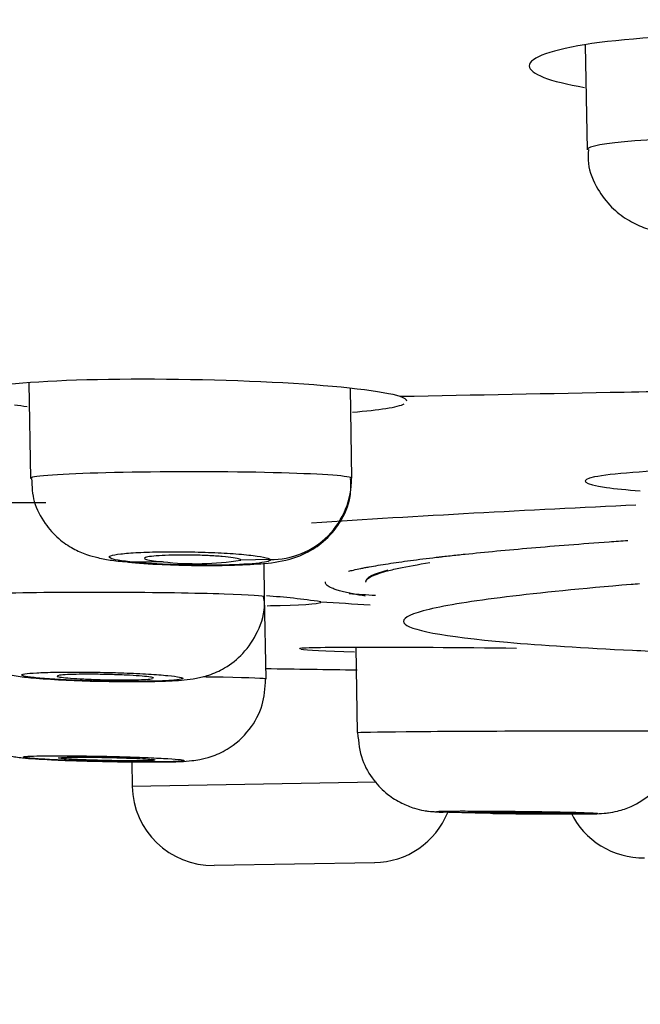
# Model space of a CAD drawing. Units: millimetres. Extents: x 6 to 291, y 5 to 413.
# Drawn here: x 156 to 157, y 280 to 282 of the extents above; entities that cross this region are included whole.
import ezdxf
from ezdxf.enums import TextEntityAlignment as Align

# ---------------------------------------------------------------- set-up
doc = ezdxf.new("R2010")
doc.units = ezdxf.units.MM
doc.layers.add('Layer1', color=7, linetype='Continuous')
doc.layers.add('Layer3', color=7, linetype='Continuous')
doc.styles.add('SEACAD_Arial', font='arial.ttf')
doc.dimstyles.new('TPI_1_6', dxfattribs={"dimtxt": 6, "dimasz": 6, "dimexe": 3, "dimexo": 0, "dimgap": 1.5, "dimtad": 0, "dimtih": 1, "dimtoh": 1, "dimdec": 0, "dimlfac": 6, "dimtxsty": 'SEACAD_Arial', "dimblk1": '_SE_FILLED', "dimblk2": '_SE_FILLED', "dimsah": 1, "dimcen": 3, "dimadec": 0, "dimazin": 0, "dimtfac": 0.7, "dimtdec": 3, "dimtofl": 0, "dimtmove": 1, "dimatfit": 3, "dimfxl": 1, "dimarcsym": 0})

# ---------------------------------------------------------------- blocks, each defined once
blk = doc.blocks.new('DMBLK385')
at = {"layer": 'Layer3', "linetype": 'Continuous'}
for points in [[(147.284, 269.5005), (147.284, 271.5005), (141.284, 270.5005)], [(171.9773, 269.5005), (177.9773, 270.5005), (171.9773, 271.5005)]]:
    blk.add_hatch(color=7, dxfattribs=at).paths.add_polyline_path(points)
at = {"layer": 'Layer3', "color": 7, "linetype": 'Continuous'}
for p, q in [((177.9773, 283.0053), (177.9773, 267.5005)), ((141.284, 282.2873), (141.284, 267.5005)), ((141.284, 270.5005), (150.4872, 270.5005)), ((168.7741, 270.5005), (177.9773, 270.5005))]:
    blk.add_line(p, q, dxfattribs=at)
at = {"layer": 'Layer3', "color": 7, "linetype": 'Continuous', "style": 'SEACAD_Arial'}
blk.add_text('220', height=6, dxfattribs=at).set_placement((152.5872, 273.5005), align=Align.TOP_LEFT)
blk = doc.blocks.new('_SE_FILLED')
at = {"color": 0}
blk.add_line((0, 0), (-1, 0), dxfattribs=at)
blk.add_solid([(0, 0), (-1, -0.1665), (-1, 0.1665), (0, 0)], dxfattribs=at)

msp = doc.modelspace()

# ---------------------------------------------------------------- linework, layer by layer
at = {"layer": 'Layer1', "color": 7, "linetype": 'Continuous'}
for p, q in [((157.2355, 281.6593), (157.2392, 281.4429)), ((156.0813, 280.9591), (156.0847, 280.7614)), ((156.7515, 280.7616), (156.7483, 280.9477)), ((156.5819, 280.5934), (156.521, 280.5921)), ((156.3598, 280.5887), (156.3005, 280.5874)), ((156.5705, 280.5162), (156.5693, 280.5857)), ((156.5735, 280.3461), (156.5705, 280.5162)), ((156.7594, 280.4109), (156.7625, 280.2344)), ((156.295, 280.1738), (156.2959, 280.1229)), ((156.8017, 280.1317), (156.2959, 280.1229)), ((156.4655, 279.9592), (156.7988, 279.965))]:
    msp.add_line(p, q, dxfattribs=at)
for centre, radius, start, end in [((183.5643, -1133.794), 1414.9773, 91.0432506, 91.062905), ((165.9578, -180.0671), 461.0879, 91.073883, 91.13162), ((156.5836, 280.7606), 0.1673, 269.4377, 0.5956), ((158.9316, 245.6761), 35.0659, 92.60033, 93.70114), ((156.4282, 281.1717), 0.5871, 263.3161, 279.1011), ((156.4847, 279.1675), 1.3532, 81.403, 86.2137), ((158.7564, 312.0913), 31.6327, 266.35624, 266.45444), ((158.2109, 305.5584), 25.0992, 266.51903, 266.75328), ((158.2926, 389.2553), 108.9017, 269.09499, 269.194747), ((156.4626, 280.1258), 0.1667, 181, 271), ((156.7958, 280.1316), 0.1667, 271, 337.8263), ((157.3557, 280.1414), 0.1667, 205.6324, 271)]:
    msp.add_arc(centre, radius, start, end, dxfattribs=at)
msp.add_ellipse((159.6715, 280.5983), major_axis=(-2.8912, -0.0505), ratio=0.043619, start_param=6.104829, end_param=6.283185, dxfattribs=at)
for points, knots in [([(157.5685, 281.6807), (157.4489, 281.6814), (157.332, 281.6747), (157.1668, 281.6509), (157.1191, 281.6338), (157.1199, 281.6005), (157.161, 281.5844), (157.2342, 281.572)], [0, 0, 0, 0, 0.341392, 0.341392, 0.682783, 0.682783, 1, 1, 1, 1]), ([(157.5754, 281.4695), (157.4872, 281.469), (157.4006, 281.4659), (157.2767, 281.4562), (157.24, 281.4496), (157.2392, 281.4431), (157.2392, 281.443), (157.2392, 281.4429)], [0, 0, 0, 0, 0.496911, 0.496911, 0.993822, 0.993822, 1, 1, 1, 1]), ([(157.2421, 281.443), (157.2415, 281.4325), (157.2403, 281.4057), (157.2585, 281.3623), (157.288, 281.3236), (157.3222, 281.2971), (157.3581, 281.2801), (157.4058, 281.2662), (157.4673, 281.2575), (157.5226, 281.2553), (157.5488, 281.2545)], [0, 0, 0, 0, 0.064436, 0.193379, 0.30172, 0.400015, 0.495204, 0.601935, 0.836946, 1, 1, 1, 1]), ([(156.8517, 280.9309), (156.8191, 280.942), (156.7274, 280.9526), (156.4897, 280.9659), (156.3439, 280.9685), (156.104, 280.9635), (156.0119, 280.956), (155.9696, 280.9433), (155.9651, 280.9403), (155.9653, 280.9372)], [0, 0, 0, 0, 0.3042245, 0.3042245, 0.6084491, 0.6084491, 0.9126736, 0.9126736, 1, 1, 1, 1]), ([(156.753, 280.8989), (156.7808, 280.901), (156.8042, 280.9036), (156.8409, 280.9094), (156.8536, 280.9126), (156.8601, 280.916)], [0, 0, 0, 0, 0.49102, 0.49102, 1, 1, 1, 1]), ([(158.135, 280.752), (158.1345, 280.7578), (158.1079, 280.7636), (157.9966, 280.7749), (157.8972, 280.7797), (157.6787, 280.7839), (157.5595, 280.7833), (157.3632, 280.7769), (157.2884, 280.7712), (157.2217, 280.7575), (157.2311, 280.7496), (157.2979, 280.7401), (157.3217, 280.7377), (157.3497, 280.7355)], [0, 0, 0, 0, 0.152375, 0.152375, 0.346206, 0.346206, 0.540037, 0.540037, 0.733869, 0.733869, 0.9277, 0.9277, 1, 1, 1, 1]), ([(156.7508, 280.7624), (156.7439, 280.7668), (156.6814, 280.771), (156.4949, 280.7755), (156.3747, 280.7757), (156.179, 280.772), (156.1062, 280.768), (156.0862, 280.7629), (156.0848, 280.7622), (156.085, 280.7615)], [0, 0, 0, 0, 0.3158011, 0.3158011, 0.6316021, 0.6316021, 0.9474032, 0.9474032, 1, 1, 1, 1]), ([(156.0872, 280.7615), (156.0877, 280.7438), (156.0892, 280.7125), (156.1122, 280.6687), (156.1414, 280.6365), (156.1721, 280.6155), (156.2008, 280.6032), (156.2278, 280.5959), (156.2536, 280.5911), (156.2766, 280.5891), (156.2905, 280.588)], [0, 0, 0, 0, 0.145252, 0.298433, 0.427119, 0.539412, 0.638187, 0.731458, 0.860554, 1, 1, 1, 1]), ([(156.2878, 280.5876), (156.2878, 280.5876), (156.3059, 280.5853), (156.3547, 280.5828), (156.4289, 280.5805), (156.5025, 280.5809), (156.5672, 280.5845), (156.609, 280.5888), (156.6575, 280.6057), (156.6955, 280.6303), (156.7291, 280.6693), (156.7503, 280.7172), (156.7495, 280.7476), (156.7489, 280.7615)], [0, 0, 0, 0, 0.000461, 0.128123, 0.242065, 0.361745, 0.486121, 0.62251, 0.687798, 0.759263, 0.843212, 0.9387, 1, 1, 1, 1]), ([(156.1163, 280.7105), (156.1085, 280.7105), (156.1007, 280.7106), (155.9907, 280.7109), (155.9004, 280.709), (155.8057, 280.7023), (155.7845, 280.6984), (155.7842, 280.694)], [0, 0, 0, 0, 0.041435, 0.041435, 0.593435, 0.593435, 1, 1, 1, 1]), ([(156.7446, 280.569), (156.7478, 280.5698), (156.7512, 280.5706), (156.7595, 280.5725), (156.766, 280.5739), (156.7742, 280.5755), (156.777, 280.5761), (156.7813, 280.5769), (156.796, 280.5796), (156.8256, 280.5846), (156.872, 280.5912), (156.9075, 280.5956), (156.9287, 280.5981), (156.9311, 280.5983), (156.9359, 280.5989), (156.9431, 280.5997), (156.9604, 280.6017), (156.9961, 280.6055), (157.051, 280.6109), (157.1229, 280.6174), (157.2007, 280.6238), (157.2687, 280.629), (157.3109, 280.632), (157.3239, 280.6329)], [0, 0, 0, 0, 0.037318, 0.037318, 0.088317, 0.101066, 0.113816, 0.113816, 0.139315, 0.241312, 0.343309, 0.445306, 0.445306, 0.458055, 0.458055, 0.470805, 0.496304, 0.547303, 0.649299, 0.751296, 0.853293, 0.95529, 1, 1, 1, 1]), ([(156.3005, 280.5874), (156.2869, 280.5887), (156.2753, 280.5902), (156.2667, 280.5917), (156.2581, 280.5932), (156.2523, 280.5948), (156.2498, 280.5964), (156.2472, 280.598), (156.2478, 280.5996), (156.2516, 280.601), (156.2553, 280.6024), (156.2623, 280.6038), (156.272, 280.6049), (156.2816, 280.6061), (156.2941, 280.607), (156.3085, 280.6078), (156.3229, 280.6085), (156.3395, 280.609), (156.357, 280.6092), (156.3745, 280.6094), (156.3933, 280.6094), (156.4119, 280.6091), (156.4305, 280.6088), (156.4495, 280.6083), (156.4672, 280.6075), (156.4849, 280.6067), (156.5019, 280.6057), (156.5167, 280.6045), (156.5315, 280.6033), (156.5446, 280.6019), (156.5549, 280.6005), (156.5652, 280.599), (156.5729, 280.5974), (156.5774, 280.5959), (156.5798, 280.595), (156.5813, 280.5942), (156.5819, 280.5934)], [0, 0, 0, 0, 0.08707, 0.08707, 0.08707, 0.17413, 0.17413, 0.17413, 0.261297, 0.261297, 0.261297, 0.348301, 0.348301, 0.348301, 0.435019, 0.435019, 0.435019, 0.521453, 0.521453, 0.521453, 0.607726, 0.607726, 0.607726, 0.694032, 0.694032, 0.694032, 0.780551, 0.780551, 0.780551, 0.86737, 0.86737, 0.86737, 0.954449, 0.954449, 0.954449, 1, 1, 1, 1]), ([(156.5819, 280.5934), (156.5841, 280.5906), (156.576, 280.588), (156.5422, 280.5838), (156.5163, 280.5824), (156.4562, 280.5811), (156.4214, 280.5813), (156.3722, 280.5828), (156.3561, 280.5835), (156.3263, 280.5853), (156.3127, 280.5863), (156.3005, 280.5874)], [0, 0, 0, 0, 0.25, 0.25, 0.5, 0.5, 0.75, 0.75, 0.875, 0.875, 1, 1, 1, 1]), ([(156.521, 280.5921), (156.5213, 280.5928), (156.5205, 280.5935), (156.5185, 280.5942), (156.5159, 280.5952), (156.5114, 280.5961), (156.5054, 280.597), (156.4994, 280.5979), (156.4916, 280.5987), (156.4827, 280.5995), (156.4739, 280.6002), (156.4637, 280.6008), (156.4531, 280.6013), (156.4424, 280.6018), (156.431, 280.6021), (156.4198, 280.6023), (156.4086, 280.6025), (156.3973, 280.6025), (156.3868, 280.6024), (156.3763, 280.6022), (156.3663, 280.6019), (156.3577, 280.6015), (156.3491, 280.6011), (156.3415, 280.6005), (156.3357, 280.5998), (156.3299, 280.5992), (156.3256, 280.5984), (156.3233, 280.5975), (156.3209, 280.5967), (156.3204, 280.5957), (156.3218, 280.5948), (156.3232, 280.5939), (156.3265, 280.5929), (156.3315, 280.592), (156.3365, 280.5911), (156.3433, 280.5902), (156.3514, 280.5894), (156.3541, 280.5891), (156.3569, 280.5889), (156.3598, 280.5887)], [0, 0, 0, 0, 0.064589, 0.064589, 0.064589, 0.147495, 0.147495, 0.147495, 0.230482, 0.230482, 0.230482, 0.313371, 0.313371, 0.313371, 0.395991, 0.395991, 0.395991, 0.47829, 0.47829, 0.47829, 0.560356, 0.560356, 0.560356, 0.642377, 0.642377, 0.642377, 0.72456, 0.72456, 0.72456, 0.807042, 0.807042, 0.807042, 0.889833, 0.889833, 0.889833, 0.972805, 0.972805, 0.972805, 1, 1, 1, 1]), ([(156.7803, 280.5466), (156.7803, 280.5466), (156.7803, 280.5466), (156.7801, 280.5549), (156.7985, 280.5634), (156.8394, 280.5732), (156.844, 280.5742), (156.8489, 280.5753)], [0, 0, 0, 0, 0.00308, 0.00308, 0.893899, 0.893899, 1, 1, 1, 1]), ([(156.7793, 280.5174), (156.77, 280.5188), (156.751, 280.5222), (156.7359, 280.5257), (156.7251, 280.5286), (156.7202, 280.5301), (156.7159, 280.5316), (156.7132, 280.5326), (156.7119, 280.5331), (156.7059, 280.5356), (156.6987, 280.5396), (156.6962, 280.5441), (156.6965, 280.5465), (156.6966, 280.5469)], [0, 0, 0, 0, 0.161461, 0.362133, 0.362133, 0.462469, 0.512638, 0.512638, 0.562806, 0.562806, 0.763478, 0.964151, 1, 1, 1, 1]), ([(157.3482, 280.5428), (157.3422, 280.5423), (157.3363, 280.5419), (157.2282, 280.5329), (157.1421, 280.5243), (157.0017, 280.5071), (156.9476, 280.4983), (156.8764, 280.4813), (156.8585, 280.4731), (156.8587, 280.464), (156.859, 280.4631), (156.8595, 280.4622)], [0, 0, 0, 0, 0.018004, 0.018004, 0.332924, 0.332924, 0.647844, 0.647844, 0.962764, 0.962764, 1, 1, 1, 1]), ([(155.9038, 280.5172), (155.9037, 280.5173), (155.9039, 280.5175), (155.9095, 280.5201), (155.9507, 280.5223), (156.0809, 280.5252), (156.1693, 280.5259), (156.2572, 280.5256)], [0, 0, 0, 0, 0.036491, 0.036491, 0.518246, 0.518246, 1, 1, 1, 1]), ([(155.9061, 280.5171), (155.9067, 280.499), (155.9085, 280.4675), (155.9318, 280.4238), (155.9609, 280.3921), (155.9908, 280.372), (156.0176, 280.3606), (156.0389, 280.3549), (156.0613, 280.3507), (156.0929, 280.3472), (156.146, 280.3437), (156.1972, 280.3414), (156.2205, 280.3411), (156.2228, 280.3411)], [0, 0, 0, 0, 0.106556, 0.216018, 0.307178, 0.385383, 0.4506, 0.502193, 0.557199, 0.675248, 0.840129, 0.986258, 1, 1, 1, 1]), ([(156.2228, 280.3411), (156.2466, 280.3406), (156.2893, 280.3398), (156.3552, 280.3405), (156.3963, 280.3426), (156.4261, 280.3461), (156.4561, 280.3531), (156.4914, 280.3687), (156.5287, 280.3983), (156.5584, 280.4439), (156.5729, 280.4882), (156.5692, 280.5113), (156.5684, 280.5164)], [0, 0, 0, 0, 0.130088, 0.272171, 0.42691, 0.504789, 0.567105, 0.642197, 0.740168, 0.850787, 0.971535, 1, 1, 1, 1]), ([(156.2572, 280.5256), (156.3452, 280.5254), (156.429, 280.5241), (156.5399, 280.5205), (156.5702, 280.5183), (156.5705, 280.5161)], [0, 0, 0, 0, 0.519956, 0.519956, 1, 1, 1, 1]), ([(156.5755, 280.4974), (156.585, 280.4976), (156.594, 280.4978), (156.6612, 280.4995), (156.6915, 280.5022), (156.687, 280.5055)], [0, 0, 0, 0, 0.125192, 0.125192, 1, 1, 1, 1]), ([(156.8595, 280.4622), (156.8678, 280.4471), (156.9402, 280.4335), (157.145, 280.4155), (157.2317, 280.41), (157.3564, 280.404), (157.38, 280.403), (157.4043, 280.4019)], [0, 0, 0, 0, 0.606176, 0.606176, 0.928308, 0.928308, 1, 1, 1, 1]), ([(157.0929, 280.409), (156.9739, 280.4104), (156.8576, 280.4112), (156.6915, 280.411), (156.6428, 280.41), (156.6428, 280.4082), (156.6428, 280.4082), (156.6428, 280.4082)], [0, 0, 0, 0, 0.499672, 0.499672, 0.999344, 0.999344, 1, 1, 1, 1]), ([(156.2437, 280.3591), (156.225, 280.3595), (156.2059, 280.3598), (156.188, 280.3599), (156.17, 280.36), (156.1526, 280.3599), (156.1374, 280.3597), (156.1221, 280.3594), (156.1085, 280.359), (156.0977, 280.3584), (156.0868, 280.3578), (156.0785, 280.357), (156.0732, 280.3561), (156.068, 280.3552), (156.0659, 280.3543), (156.0669, 280.3532), (156.0679, 280.3522), (156.0721, 280.3511), (156.0792, 280.35), (156.0863, 280.3489), (156.0966, 280.3477), (156.109, 280.3467), (156.1215, 280.3457), (156.1365, 280.3447), (156.1529, 280.3439), (156.1693, 280.343), (156.1875, 280.3423), (156.206, 280.3417), (156.2245, 280.3412), (156.2437, 280.3408), (156.2622, 280.3406), (156.2806, 280.3403), (156.2988, 280.3403), (156.3151, 280.3405), (156.3314, 280.3407), (156.3464, 280.341), (156.3588, 280.3415), (156.3712, 280.342), (156.3813, 280.3427), (156.3883, 280.3435), (156.3954, 280.3443), (156.3996, 280.3453), (156.4005, 280.3463), (156.4015, 280.3473), (156.3992, 280.3484), (156.394, 280.3495), (156.3887, 280.3506), (156.3803, 280.3517), (156.3694, 280.3527), (156.3584, 280.3538), (156.3447, 280.3548), (156.3294, 280.3557), (156.314, 280.3566), (156.2966, 280.3574), (156.2786, 280.3581), (156.2672, 280.3585), (156.2555, 280.3588), (156.2437, 280.3591)], [0, 0, 0, 0, 0.053647, 0.053647, 0.053647, 0.107298, 0.107298, 0.107298, 0.160885, 0.160885, 0.160885, 0.21443, 0.21443, 0.21443, 0.268004, 0.268004, 0.268004, 0.321664, 0.321664, 0.321664, 0.375431, 0.375431, 0.375431, 0.429278, 0.429278, 0.429278, 0.483144, 0.483144, 0.483144, 0.536954, 0.536954, 0.536954, 0.590664, 0.590664, 0.590664, 0.64427, 0.64427, 0.64427, 0.697817, 0.697817, 0.697817, 0.751376, 0.751376, 0.751376, 0.80501, 0.80501, 0.80501, 0.858748, 0.858748, 0.858748, 0.912575, 0.912575, 0.912575, 0.966438, 0.966438, 0.966438, 1, 1, 1, 1]), ([(156.3401, 280.3474), (156.3401, 280.3476), (156.3399, 280.3479), (156.3395, 280.3481), (156.3382, 280.3487), (156.335, 280.3494), (156.3301, 280.35), (156.3252, 280.3507), (156.3185, 280.3513), (156.3105, 280.3519), (156.3026, 280.3525), (156.2931, 280.3531), (156.283, 280.3535), (156.2729, 280.354), (156.2618, 280.3544), (156.2506, 280.3547), (156.2394, 280.355), (156.2279, 280.3552), (156.217, 280.3553), (156.2061, 280.3554), (156.1955, 280.3554), (156.1861, 280.3552), (156.1767, 280.3551), (156.1682, 280.3548), (156.1613, 280.3545), (156.1544, 280.3542), (156.1489, 280.3537), (156.1453, 280.3532), (156.1417, 280.3527), (156.1399, 280.3521), (156.14, 280.3515), (156.1401, 280.3509), (156.1421, 280.3502), (156.1459, 280.3496), (156.1497, 280.3489), (156.1554, 280.3483), (156.1625, 280.3476), (156.1696, 280.347), (156.1783, 280.3464), (156.1878, 280.3459), (156.1974, 280.3454), (156.2081, 280.3449), (156.2191, 280.3446), (156.226, 280.3443), (156.2331, 280.3441), (156.2401, 280.344)], [0, 0, 0, 0, 0.023825, 0.023825, 0.023825, 0.095481, 0.095481, 0.095481, 0.16727, 0.16727, 0.16727, 0.239111, 0.239111, 0.239111, 0.310901, 0.310901, 0.310901, 0.382558, 0.382558, 0.382558, 0.45406, 0.45406, 0.45406, 0.525451, 0.525451, 0.525451, 0.596822, 0.596822, 0.596822, 0.668276, 0.668276, 0.668276, 0.739878, 0.739878, 0.739878, 0.811631, 0.811631, 0.811631, 0.88347, 0.88347, 0.88347, 0.95529, 0.95529, 0.95529, 1, 1, 1, 1]), ([(156.4434, 280.3504), (156.4582, 280.3502), (156.4721, 280.35), (156.541, 280.3487), (156.5734, 280.3473), (156.5735, 280.346)], [0, 0, 0, 0, 0.184113, 0.184113, 1, 1, 1, 1]), ([(156.1938, 280.1757), (156.2166, 280.1751), (156.2575, 280.174), (156.3235, 280.1733), (156.3807, 280.1739), (156.4064, 280.1744), (156.4361, 280.1782), (156.4629, 280.1848), (156.5007, 280.2023), (156.5403, 280.2374), (156.5691, 280.2905), (156.5716, 280.3256), (156.5725, 280.3455)], [0, 0, 0, 0, 0.118237, 0.24379, 0.371396, 0.516042, 0.557759, 0.606626, 0.676006, 0.79144, 0.898514, 1, 1, 1, 1]), ([(156.2401, 280.344), (156.2513, 280.3438), (156.2627, 280.3436), (156.2732, 280.3436), (156.2838, 280.3436), (156.2938, 280.3437), (156.3025, 280.3439), (156.3113, 280.3441), (156.3189, 280.3444), (156.3248, 280.3448), (156.3308, 280.3452), (156.3352, 280.3457), (156.3376, 280.3463)], [0, 0, 0, 0, 0.250076, 0.250076, 0.250076, 0.500167, 0.500167, 0.500167, 0.750052, 0.750052, 0.750052, 1, 1, 1, 1]), ([(155.927, 280.2701), (155.9316, 280.2619), (155.9446, 280.2425), (155.9691, 280.2183), (155.9983, 280.2002), (156.0238, 280.1902), (156.0426, 280.1857), (156.0563, 280.1835), (156.0796, 280.1808), (156.1176, 280.1785), (156.1688, 280.1763), (156.1917, 280.1758), (156.1938, 280.1757)], [0, 0, 0, 0, 0.0789293, 0.192254, 0.2883144, 0.367263, 0.4253933, 0.4713626, 0.5400157, 0.7970753, 0.9838846, 1, 1, 1, 1]), ([(156.7625, 280.2344), (156.7625, 280.2344), (156.7625, 280.2344), (156.764, 280.2351), (156.8015, 280.2358), (156.9266, 280.2371), (157.0135, 280.2376), (157.1016, 280.2378)], [0, 0, 0, 0, 0.01015, 0.01015, 0.505075, 0.505075, 1, 1, 1, 1]), ([(156.7634, 280.2343), (156.7652, 280.2134), (156.7689, 280.1802), (156.7943, 280.1361), (156.8235, 280.1066), (156.8529, 280.088), (156.8787, 280.0778), (156.8986, 280.0731), (156.9108, 280.0714), (156.9186, 280.0707), (156.9276, 280.07), (156.9353, 280.0696), (156.941, 280.0694)], [0, 0, 0, 0, 0.187682, 0.347939, 0.481603, 0.594493, 0.686991, 0.756147, 0.797589, 0.833338, 0.888792, 1, 1, 1, 1]), ([(157.1016, 280.2378), (157.1897, 280.2381), (157.2752, 280.2381), (157.349, 280.2378), (157.3612, 280.2378), (157.3719, 280.2377)], [0, 0, 0, 0, 0.818472, 0.818472, 1, 1, 1, 1]), ([(156.243, 280.1852), (156.2243, 280.1856), (156.2052, 280.1859), (156.1873, 280.1862), (156.1694, 280.1864), (156.1522, 280.1865), (156.1372, 280.1864), (156.1221, 280.1864), (156.1088, 280.1863), (156.0983, 280.186), (156.0878, 280.1858), (156.0798, 280.1854), (156.0751, 280.1849), (156.0703, 280.1844), (156.0685, 280.1839), (156.07, 280.1832), (156.0714, 280.1826), (156.0761, 280.1819), (156.0836, 280.1812), (156.0911, 280.1805), (156.1017, 280.1797), (156.1144, 280.179), (156.1272, 280.1783), (156.1425, 280.1776), (156.159, 280.1769), (156.1756, 280.1763), (156.1939, 280.1757), (156.2125, 280.1752), (156.231, 280.1747), (156.2503, 280.1744), (156.2687, 280.1741), (156.2871, 280.1738), (156.3051, 280.1736), (156.3212, 280.1736), (156.3374, 280.1736), (156.3521, 280.1737), (156.3642, 280.1739), (156.3762, 280.1741), (156.386, 280.1744), (156.3926, 280.1748), (156.3993, 280.1753), (156.403, 280.1758), (156.4036, 280.1764), (156.4041, 280.177), (156.4014, 280.1776), (156.3957, 280.1783), (156.39, 280.179), (156.3812, 280.1797), (156.37, 280.1804), (156.3587, 280.1811), (156.3447, 280.1818), (156.3292, 280.1825), (156.3136, 280.1831), (156.296, 280.1838), (156.2779, 280.1843), (156.2665, 280.1846), (156.2547, 280.1849), (156.243, 280.1852)], [0, 0, 0, 0, 0.053761, 0.053761, 0.053761, 0.107527, 0.107527, 0.107527, 0.161225, 0.161225, 0.161225, 0.214831, 0.214831, 0.214831, 0.268388, 0.268388, 0.268388, 0.321961, 0.321961, 0.321961, 0.37561, 0.37561, 0.37561, 0.429359, 0.429359, 0.429359, 0.483189, 0.483189, 0.483189, 0.537043, 0.537043, 0.537043, 0.590855, 0.590855, 0.590855, 0.644577, 0.644577, 0.644577, 0.698205, 0.698205, 0.698205, 0.751773, 0.751773, 0.751773, 0.80534, 0.80534, 0.80534, 0.858965, 0.858965, 0.858965, 0.912681, 0.912681, 0.912681, 0.966485, 0.966485, 0.966485, 1, 1, 1, 1]), ([(156.3424, 280.1772), (156.3411, 280.1769), (156.3378, 280.1766), (156.3329, 280.1764), (156.328, 280.1761), (156.3213, 280.176), (156.3133, 280.1759), (156.3053, 280.1758), (156.2959, 280.1758), (156.2858, 280.1759), (156.2757, 280.1759), (156.2646, 280.176), (156.2535, 280.1762), (156.2424, 280.1764), (156.2309, 280.1767), (156.22, 280.177), (156.2091, 280.1773), (156.1985, 280.1777), (156.1891, 280.1781), (156.1796, 280.1785), (156.1711, 280.1789), (156.1642, 280.1794), (156.1573, 280.1798), (156.1518, 280.1803), (156.1482, 280.1807), (156.1446, 280.1811), (156.1428, 280.1815), (156.143, 280.1818), (156.1431, 280.1822), (156.1452, 280.1825), (156.149, 280.1828), (156.1528, 280.183), (156.1585, 280.1832), (156.1656, 280.1833), (156.1727, 280.1835), (156.1814, 280.1835), (156.191, 280.1835), (156.2005, 280.1835), (156.2112, 280.1834), (156.2221, 280.1832), (156.229, 280.1831), (156.236, 280.183), (156.243, 280.1828)], [0, 0, 0, 0, 0.07345, 0.07345, 0.07345, 0.146816, 0.146816, 0.146816, 0.220136, 0.220136, 0.220136, 0.29347, 0.29347, 0.29347, 0.366872, 0.366872, 0.366872, 0.440366, 0.440366, 0.440366, 0.513937, 0.513937, 0.513937, 0.587535, 0.587535, 0.587535, 0.661095, 0.661095, 0.661095, 0.734572, 0.734572, 0.734572, 0.807956, 0.807956, 0.807956, 0.881282, 0.881282, 0.881282, 0.954606, 0.954606, 0.954606, 1, 1, 1, 1]), ([(156.243, 280.1828), (156.2542, 280.1826), (156.2655, 280.1823), (156.2761, 280.182), (156.2867, 280.1816), (156.2968, 280.1812), (156.3055, 280.1808), (156.3143, 280.1804), (156.3219, 280.18), (156.3279, 280.1796), (156.3338, 280.1791), (156.3382, 280.1787), (156.3406, 280.1783), (156.3422, 280.178), (156.3431, 280.1778), (156.3431, 280.1775)], [0, 0, 0, 0, 0.214874, 0.214874, 0.214874, 0.429738, 0.429738, 0.429738, 0.644725, 0.644725, 0.644725, 0.859726, 0.859726, 0.859726, 1, 1, 1, 1]), ([(157.0543, 280.0668), (157.0592, 280.0667), (157.0827, 280.0663), (157.135, 280.0658), (157.1946, 280.0655), (157.2455, 280.0661), (157.26, 280.0657), (157.2853, 280.0682), (157.3058, 280.0719), (157.3373, 280.0828), (157.3769, 280.1081), (157.4019, 280.14), (157.4131, 280.1615), (157.415, 280.1655)], [0, 0, 0, 0, 0.030951, 0.171314, 0.309533, 0.450479, 0.606107, 0.633391, 0.677058, 0.741161, 0.848983, 0.972171, 1, 1, 1, 1]), ([(157.0969, 280.0711), (157.0782, 280.0714), (157.0591, 280.0715), (157.0414, 280.0717), (157.0236, 280.0718), (157.0066, 280.0718), (156.9918, 280.0718), (156.977, 280.0719), (156.964, 280.0718), (156.9538, 280.0717), (156.9436, 280.0716), (156.9361, 280.0714), (156.9317, 280.0712), (156.9273, 280.071), (156.926, 280.0707), (156.9278, 280.0704), (156.9297, 280.0701), (156.9348, 280.0698), (156.9427, 280.0694), (156.9506, 280.0691), (156.9615, 280.0687), (156.9745, 280.0684), (156.9876, 280.068), (157.0031, 280.0677), (157.0198, 280.0673), (157.0366, 280.067), (157.055, 280.0667), (157.0736, 280.0665), (157.0922, 280.0662), (157.1114, 280.066), (157.1297, 280.0659), (157.148, 280.0658), (157.1659, 280.0657), (157.1818, 280.0657), (157.1977, 280.0656), (157.2122, 280.0657), (157.2239, 280.0658), (157.2357, 280.0659), (157.2451, 280.066), (157.2514, 280.0662), (157.2576, 280.0664), (157.261, 280.0667), (157.2611, 280.0669), (157.2612, 280.0672), (157.2581, 280.0675), (157.252, 280.0679), (157.2459, 280.0682), (157.2367, 280.0685), (157.2251, 280.0688), (157.2136, 280.0692), (157.1993, 280.0695), (157.1835, 280.0698), (157.1678, 280.0701), (157.15, 280.0704), (157.1318, 280.0707), (157.1204, 280.0709), (157.1086, 280.071), (157.0969, 280.0711)], [0, 0, 0, 0, 0.053802, 0.053802, 0.053802, 0.107608, 0.107608, 0.107608, 0.161361, 0.161361, 0.161361, 0.215021, 0.215021, 0.215021, 0.268607, 0.268607, 0.268607, 0.322171, 0.322171, 0.322171, 0.375777, 0.375777, 0.375777, 0.429468, 0.429468, 0.429468, 0.483249, 0.483249, 0.483249, 0.537086, 0.537086, 0.537086, 0.59092, 0.59092, 0.59092, 0.644694, 0.644694, 0.644694, 0.69838, 0.69838, 0.69838, 0.751986, 0.751986, 0.751986, 0.805556, 0.805556, 0.805556, 0.859146, 0.859146, 0.859146, 0.912807, 0.912807, 0.912807, 0.966557, 0.966557, 0.966557, 1, 1, 1, 1]), ([(156.9988, 280.0697), (156.9988, 280.0697), (156.9988, 280.0698), (156.9988, 280.0698), (156.9989, 280.0699), (157.001, 280.0701), (157.0048, 280.0702), (157.0086, 280.0703), (157.0143, 280.0704), (157.0214, 280.0704), (157.0285, 280.0705), (157.0372, 280.0705), (157.0467, 280.0704), (157.0563, 280.0704), (157.067, 280.0704), (157.0779, 280.0703), (157.0847, 280.0702), (157.0918, 280.0702), (157.0988, 280.0701)], [0, 0, 0, 0, 0.007196, 0.007196, 0.007196, 0.222159, 0.222159, 0.222159, 0.437027, 0.437027, 0.437027, 0.651863, 0.651863, 0.651863, 0.866743, 0.866743, 0.866743, 1, 1, 1, 1]), ([(157.1982, 280.0674), (157.1969, 280.0672), (157.1936, 280.0671), (157.1887, 280.067), (157.1838, 280.0669), (157.1771, 280.0668), (157.1691, 280.0668), (157.1612, 280.0667), (157.1517, 280.0667), (157.1416, 280.0668), (157.1315, 280.0668), (157.1204, 280.0669), (157.1093, 280.067), (157.0982, 280.0671), (157.0867, 280.0672), (157.0758, 280.0674), (157.0649, 280.0676), (157.0543, 280.0678), (157.0449, 280.068), (157.0354, 280.0682), (157.0269, 280.0684), (157.02, 280.0686), (157.0131, 280.0688), (157.0076, 280.069), (157.004, 280.0692)], [0, 0, 0, 0, 0.124964, 0.124964, 0.124964, 0.249883, 0.249883, 0.249883, 0.374793, 0.374793, 0.374793, 0.499735, 0.499735, 0.499735, 0.624737, 0.624737, 0.624737, 0.749802, 0.749802, 0.749802, 0.874905, 0.874905, 0.874905, 1, 1, 1, 1]), ([(157.0988, 280.0701), (157.11, 280.0699), (157.1213, 280.0698), (157.1319, 280.0696), (157.1425, 280.0695), (157.1525, 280.0693), (157.1613, 280.0691), (157.17, 280.0689), (157.1777, 280.0687), (157.1836, 280.0685), (157.1896, 280.0683), (157.194, 280.0681), (157.1964, 280.0679), (157.198, 280.0678), (157.1988, 280.0676), (157.1988, 280.0675)], [0, 0, 0, 0, 0.214816, 0.214816, 0.214816, 0.42963, 0.42963, 0.42963, 0.644465, 0.644465, 0.644465, 0.859263, 0.859263, 0.859263, 1, 1, 1, 1])]:
    msp.add_open_spline(points, degree=3, knots=knots, dxfattribs=at)
for points in [[(156.8653, 280.9216), (156.8653, 280.9246), (156.8608, 280.9277), (156.8517, 280.9309)], [(156.0515, 280.9139), (156.0599, 280.9128), (156.0689, 280.9117), (156.0782, 280.9107)], [(156.8489, 280.5753), (156.8669, 280.5791), (156.8885, 280.583), (156.9134, 280.5869)], [(156.6459, 280.4074), (156.6568, 280.4059), (156.6955, 280.404), (156.7567, 280.4021)], [(157.0403, 280.067), (157.0448, 280.0669), (157.0495, 280.0669), (157.0543, 280.0668)]]:
    msp.add_open_spline(points, degree=3, dxfattribs=at)

# ---------------------------------------------------------------- dimensions: what is measured, and where the dimension line sits
at = {"layer": 'Layer3', "color": 7, "linetype": 'Continuous'}
dim = msp.add_linear_dim(base=(177.9773, 270.5005), p1=(141.284, 282.2873), p2=(177.9773, 283.0053), text='\\A1;<>', dimstyle='TPI_1_6', override={"dimtmove": 0}, dxfattribs=at)
dim.commit()
dim.dimension.update_dxf_attribs({"geometry": 'DMBLK385', "text_midpoint": (159.6306, 270.5005), "dimtype": 160})

doc.saveas('drawing.dxf')
